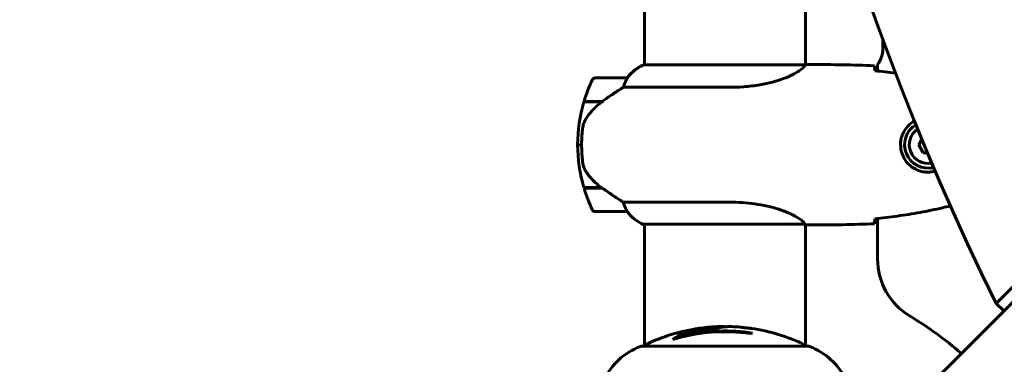
# Model space of a CAD drawing. Units: millimetres. Extents: x 8306 to 16919, y 2538 to 15384.
# Drawn here: x 13580 to 13949, y 4655 to 4784 of the extents above; entities that cross this region are included whole.
import ezdxf

# ---------------------------------------------------------------- set-up
doc = ezdxf.new("R2010")
doc.units = ezdxf.units.MM
doc.header["$LTSCALE"] = 60
doc.layers.add('Widoczne (ISO)', color=7, linetype='Continuous', lineweight=60)
doc.layers.add('Wymiar (ISO)', color=7, linetype='Continuous', lineweight=18, true_color=0x00803f)
doc.styles.add('Tekst etykiety (ISO)', font='tahoma.ttf')
doc.dimstyles.new('Domyślne (ISO)', dxfattribs={"dimscale": 60, "dimtxt": 3.5, "dimasz": 2.5, "dimexe": 3.175, "dimexo": 0, "dimgap": 0.762, "dimtad": 1, "dimtoh": 1, "dimdec": 0, "dimrnd": 1e-08, "dimzin": 0, "dimtxsty": 'Tekst etykiety (ISO)', "dimcen": 0.09, "dimdle": 10, "dimclrd": 256, "dimclre": 256, "dimclrt": 256, "dimadec": 0, "dimazin": 0, "dimtfac": 0.714286, "dimtdec": 0, "dimtmove": 0, "dimatfit": 3, "dimfxl": 1, "dimtolj": 1, "dimtzin": 0, "dimlwd": -1, "dimlwe": -1, "dimarcsym": 0})

# ---------------------------------------------------------------- blocks, each defined once
blk = doc.blocks.new('*D8')
at = {"layer": 'Defpoints', "color": 0, "transparency": 16777216}
for p in [(14875.54, 8137.21), (11851.74, 4015.59), (16184.98, 4015.59)]:
    blk.add_point(p, dxfattribs=at)
at = {"layer": 'Wymiar (ISO)', "transparency": 16777216}
for p, q in [((14875.54, 8137.21), (16375.48, 8137.21)), ((16184.98, 7987.21), (16184.98, 4165.59)), ((11851.74, 4015.59), (16375.48, 4015.59))]:
    blk.add_line(p, q, dxfattribs=at)
for points in [[(16159.98, 7987.21), (16209.98, 7987.21), (16184.98, 8137.21)], [(16159.98, 4165.59), (16209.98, 4165.59), (16184.98, 4015.59)]]:
    blk.add_solid(points, dxfattribs=at)
at = {"layer": 'Wymiar (ISO)', "transparency": 16777216, "insert": (15924.89, 6076.4), "char_height": 210, "attachment_point": 2, "rotation": 90, "style": 'Tekst etykiety (ISO)'}
blk.add_mtext('\\A1;4122', dxfattribs=at)

msp = doc.modelspace()

# ---------------------------------------------------------------- linework, layer by layer
at = {"layer": 'Widoczne (ISO)'}
for p, q in [((13874.39, 4767.53), (13874.39, 4868.1)), ((13945.78, 4678.25), (14066.17, 4798.63)), ((13814.09, 4767.52), (13814.09, 4795.61)), ((14069, 4795.8), (13886.8, 4613.61)), ((13903.39, 4776.85), (13903.39, 4773.61)), ((13874.34, 4767.52), (13813.83, 4767.52)), ((13876.68, 4767.61), (13874.93, 4767.61)), ((13901.39, 4767.61), (13901.39, 4765.19)), ((13807.59, 4762.61), (13795.59, 4762.61)), ((13806.18, 4759.1), (13846.03, 4759.1)), ((13791.42, 4753.61), (13798.2, 4753.61)), ((13791.48, 4753.81), (13798.29, 4753.81)), ((13798.29, 4753.81), (13798.48, 4753.81)), ((13789.09, 4737.61), (13790.59, 4737.61)), ((13790.59, 4737.61), (13789.09, 4737.61)), ((13917.95, 4739.64), (13916.77, 4737.61)), ((13916.77, 4737.61), (13918.51, 4734.61)), ((13918.51, 4734.61), (13920.05, 4734.61)), ((13798.01, 4721.61), (13791.42, 4721.61)), ((13798.29, 4721.41), (13791.48, 4721.41)), ((13846.03, 4716.13), (13806.18, 4716.13)), ((13795.59, 4712.61), (13807.59, 4712.61)), ((13813.54, 4707.89), (13874.1, 4707.89)), ((13813.83, 4707.7), (13814.09, 4707.7)), ((13814.09, 4662.21), (13814.09, 4707.89)), ((13874.39, 4662.21), (13874.39, 4707.76)), ((13876.68, 4707.61), (13874.93, 4707.61)), ((13901.39, 4710.03), (13901.39, 4694.91)), ((13948.61, 4675.42), (13945.78, 4678.25)), ((13829.62, 4666.33), (13829.62, 4666.05)), ((13875.54, 4662.21), (13812.94, 4662.21))]:
    msp.add_line(p, q, dxfattribs=at)
for centre, radius, start, end in [((13893.39, 4773.61), 10, 323.1301, 0), ((13820.33, 4752.9), 16, 113.9755, 142.6307), ((13820.33, 4752.9), 16, 115.9828, 142.6307), ((13845.2, 4737.61), 56.11, 154.1852, 163.2199), ((13795.59, 4761.61), 1, 90, 154.1852), ((13807.59, 4761.61), 1, 88.5824, 90), ((13845.2, 4737.61), 56.11, 163.433, 180), ((13920.24, 4737.61), 8.75, 121.1742, 284.1109), ((13920.24, 4737.61), 7, 123.4421, 281.8429), ((13845.2, 4737.61), 56.11, 180, 196.567), ((13845.2, 4737.61), 56.11, 196.7801, 205.8148), ((13795.59, 4713.61), 1, 205.8148, 270), ((13807.59, 4713.61), 1, 270, 271.4176), ((13820.33, 4722.32), 16, 217.3693, 244.0172), ((13820.33, 4722.32), 16, 217.3693, 246.0245), ((13813.54, 4708.39), 0.5, 244.0172, 270), ((13813.54, 4708.11), 0.5, 305.3151, 333.6624), ((13926.39, 4694.91), 25, 180, 239.1069), ((13844.24, 4557.61), 135, 49.0353, 59.1069), ((13844.24, 4601.18), 68.43, 98.617, 115.6136), ((13844.24, 4601.18), 66.49, 81.7118, 107.0828), ((13844.24, 4601.18), 66.77, 81.1476, 102.6505), ((13844.24, 4601.18), 68.43, 91.4619, 95.0847), ((13844.24, 4601.18), 68.43, 85.2155, 87.9252), ((13844.24, 4601.18), 68.43, 64.3864, 81.6579), ((13821.47, 4638.77), 25, 110.8133, 154.3044), ((13821.47, 4638.77), 25, 110.8133, 154.3044), ((13812.94, 4661.21), 1, 90, 110.8133), ((13812.94, 4661.21), 1, 90, 110.8133), ((13815.09, 4661.98), 1, 115.6136, 167.2644), ((13873.39, 4661.98), 1, 12.7356, 64.3864), ((13875.54, 4661.21), 1, 69.1867, 90), ((13875.54, 4661.21), 1, 69.1867, 90), ((13867.01, 4638.77), 25, 25.6956, 69.1867), ((13867.01, 4638.77), 25, 25.6956, 69.1867)]:
    msp.add_arc(centre, radius, start, end, dxfattribs=at)
for centre, major_axis, ratio, start_param, end_param in [((15042.17, 5330.68), (-911.21, -911.21), 0.866025, 5.297663, 5.998042), ((13799.8, 4753.16), (12.43, 8.81), 0.085302, 1.617054, 1.638925), ((13858.42, 4601.18), (0, 66.43), 0.503443, 0.117188, 0.137991), ((13839.84, 4601.18), (0, 68.24), 0.503443, 0.281111, 0.302083)]:
    msp.add_ellipse(centre, major_axis=major_axis, ratio=ratio, start_param=start_param, end_param=end_param, dxfattribs=at)
for points, knots in [([(13874.34, 4767.52), (13874.24, 4767.37), (13874.08, 4767.06), (13873.31, 4766.22), (13872.77, 4765.75), (13870.57, 4764.25), (13868.55, 4763.24), (13863.69, 4761.45), (13860.7, 4760.63), (13855.37, 4759.7), (13853.29, 4759.44), (13849.46, 4759.16), (13847.75, 4759.1), (13846.03, 4759.1)], [0.437394, 0.437394, 0.437394, 0.437394, 1.335665, 1.335665, 2.108644, 2.108644, 3.44936, 3.44936, 4.840595, 4.840595, 5.656639, 5.656639, 6.296646, 6.296646, 6.296646, 6.296646]), ([(13874.34, 4767.52), (13874.61, 4767.58), (13874.81, 4767.61), (13874.93, 4767.61), (13874.93, 4767.61), (13874.93, 4767.61)], [2.9230718, 2.9230718, 2.9230718, 2.9230718, 3.1347187, 3.1347187, 3.136385, 3.136385, 3.136385, 3.136385]), ([(13900.24, 4767.15), (13900.26, 4766.92), (13900.28, 4766.61), (13900.3, 4766.01), (13900.31, 4765.8), (13900.32, 4765.56)], [34.7828406, 34.7828406, 34.7828406, 34.7828406, 35.3783959, 35.3783959, 35.6691337, 35.6691337, 35.6691337, 35.6691337]), ([(13806.18, 4759.1), (13805.87, 4758.9), (13805.55, 4758.69), (13804.07, 4757.75), (13802.8, 4756.92), (13800.44, 4755.32), (13799.35, 4754.56), (13798.29, 4753.81)], [-2.553905, -2.553905, -2.553905, -2.553905, -2.410923, -2.410923, -1.933986, -1.933986, -1.54469, -1.54469, -1.54469, -1.54469]), ([(13807.39, 4762.05), (13807.22, 4761.72), (13807.02, 4761.32), (13806.6, 4760.35), (13806.38, 4759.74), (13806.18, 4759.1)], [0, 0, 0, 0, 0.2028161, 0.2028161, 0.4461333, 0.4461333, 0.4461333, 0.4461333]), ([(13807.61, 4762.61), (13807.61, 4762.61), (13807.62, 4762.61), (13807.63, 4762.6), (13807.63, 4762.59), (13807.6, 4762.49), (13807.58, 4762.43), (13807.5, 4762.27), (13807.46, 4762.17), (13807.39, 4762.05)], [0, 0, 0, 0, 0.0892681, 0.0892681, 0.2434802, 0.2434802, 0.344433, 0.344433, 0.4329441, 0.4329441, 0.4329441, 0.4329441]), ([(13798.2, 4753.62), (13797.72, 4753.27), (13797.25, 4752.91), (13796.34, 4752.15), (13795.91, 4751.75), (13795.07, 4750.93), (13794.67, 4750.51), (13793.91, 4749.65), (13793.55, 4749.21), (13792.86, 4748.3), (13792.54, 4747.83), (13792.24, 4747.36)], [0, 0, 0, 0, 0.1751235, 0.1751235, 0.3502469, 0.3502469, 0.5253704, 0.5253704, 0.7004938, 0.7004938, 0.8756173, 0.8756173, 0.8756173, 0.8756173]), ([(13792.24, 4747.36), (13792.09, 4747.12), (13791.95, 4746.88), (13791.7, 4746.37), (13791.59, 4746.11), (13791.38, 4745.57), (13791.29, 4745.3), (13791.14, 4744.74), (13791.07, 4744.45), (13790.96, 4743.88), (13790.92, 4743.59), (13790.89, 4743.3)], [0, 0, 0, 0, 0.0831461, 0.0831461, 0.1662923, 0.1662923, 0.2494384, 0.2494384, 0.3325845, 0.3325845, 0.4157306, 0.4157306, 0.4157306, 0.4157306]), ([(13919.87, 4727.37), (13919.18, 4727.39), (13918.51, 4727.49), (13916.85, 4727.88), (13915.89, 4728.27), (13914.52, 4729.09), (13914.05, 4729.42), (13912.73, 4730.54), (13911.97, 4731.43), (13910.93, 4733.23), (13910.59, 4734.04), (13910.04, 4736.06), (13909.92, 4737.3), (13910.12, 4739.55), (13910.37, 4740.54), (13911.14, 4742.45), (13911.67, 4743.33), (13912.96, 4744.9), (13913.71, 4745.57), (13914.73, 4746.26), (13914.93, 4746.38), (13915.14, 4746.5)], [-6.909916, -6.909916, -6.909916, -6.909916, -6.678187, -6.678187, -6.307421, -6.307421, -6.099272, -6.099272, -5.691755, -5.691755, -5.410793, -5.410793, -5.04443, -5.04443, -4.733913, -4.733913, -4.389128, -4.389128, -4.031248, -4.031248, -3.944341, -3.944341, -3.944341, -3.944341]), ([(13790.89, 4743.3), (13790.87, 4743.13), (13790.85, 4742.94), (13790.8, 4742.41), (13790.77, 4742.05), (13790.71, 4741.25), (13790.68, 4740.82), (13790.63, 4739.86), (13790.61, 4739.36), (13790.59, 4738.43), (13790.59, 4738.02), (13790.59, 4737.61), (13790.59, 4737.34), (13790.59, 4737.07), (13790.6, 4736.38), (13790.61, 4735.97), (13790.63, 4735.37), (13790.64, 4735.15), (13790.67, 4734.56), (13790.7, 4734.2), (13790.74, 4733.61), (13790.76, 4733.36), (13790.81, 4732.77), (13790.84, 4732.46), (13790.89, 4731.92), (13790.92, 4731.69), (13790.95, 4731.38), (13790.96, 4731.29), (13790.97, 4731.2)], [6.914575, 6.914575, 6.914575, 6.914575, 7.025602, 7.025602, 7.185634, 7.185634, 7.334276, 7.334276, 7.470354, 7.470354, 7.570079, 7.570079, 7.570079, 7.635772, 7.635772, 7.74088, 7.74088, 7.801274, 7.801274, 7.91791, 7.91791, 8.016058, 8.016058, 8.170389, 8.170389, 8.327265, 8.327265, 8.406835, 8.406835, 8.406835, 8.406835]), ([(13792.45, 4727.18), (13792.06, 4727.73), (13791.74, 4728.34), (13791.24, 4729.7), (13791.07, 4730.43), (13790.97, 4731.2)], [0, 0, 0, 0, 0.2223532, 0.2223532, 0.4551306, 0.4551306, 0.4551306, 0.4551306]), ([(13792.45, 4727.18), (13792.81, 4726.66), (13793.2, 4726.16), (13794.92, 4724.1), (13796.42, 4722.74), (13798.01, 4721.61)], [0.5724832, 0.5724832, 0.5724832, 0.5724832, 0.6422282, 0.6422282, 0.8608733, 0.8608733, 0.8608733, 0.8608733]), ([(13922.97, 4727.73), (13922.24, 4727.53), (13921.5, 4727.41), (13920.47, 4727.36), (13920.17, 4727.36), (13919.87, 4727.37)], [-0.3391165, -0.3391165, -0.3391165, -0.3391165, -0.1010575, -0.1010575, 0, 0, 0, 0]), ([(13798.01, 4721.61), (13799.31, 4720.69), (13800.65, 4719.76), (13802.67, 4718.4), (13803.37, 4717.94), (13804.81, 4717), (13805.53, 4716.54), (13806.18, 4716.13)], [0, 0, 0, 0, 0.481827, 0.481827, 0.74882, 0.74882, 1.050013, 1.050013, 1.050013, 1.050013]), ([(13806.18, 4716.13), (13806.34, 4715.62), (13806.51, 4715.14), (13806.92, 4714.11), (13807.17, 4713.59), (13807.39, 4713.18)], [0.0001663, 0.0001663, 0.0001663, 0.0001663, 0.190884, 0.190884, 0.4484016, 0.4484016, 0.4484016, 0.4484016]), ([(13846.03, 4716.13), (13849.22, 4716.13), (13852.37, 4715.91), (13858.7, 4715.02), (13861.76, 4714.31), (13866.96, 4712.65), (13869.04, 4711.73), (13872, 4710.08), (13872.91, 4709.37), (13873.86, 4708.44), (13874.06, 4708.14), (13874.19, 4707.94)], [0.155968, 0.155968, 0.155968, 0.155968, 1.115261, 1.115261, 2.198537, 2.198537, 3.266815, 3.266815, 4.24236, 4.24236, 4.896886, 4.896886, 4.896886, 4.896886]), ([(13900.33, 4709.92), (13903.16, 4710.21), (13905.99, 4710.55), (13911.64, 4711.33), (13914.47, 4711.77), (13920.1, 4712.8), (13922.9, 4713.37), (13926.67, 4714.26), (13927.66, 4714.5), (13928.64, 4714.75)], [5.523572, 5.523572, 5.523572, 5.523572, 6.373336, 6.373336, 7.223204, 7.223204, 8.073072, 8.073072, 8.374366, 8.374366, 8.374366, 8.374366]), ([(13807.39, 4713.18), (13807.45, 4713.07), (13807.52, 4712.93), (13807.62, 4712.68), (13807.63, 4712.64), (13807.62, 4712.62), (13807.62, 4712.61), (13807.61, 4712.61), (13807.61, 4712.61), (13807.61, 4712.61)], [0, 0, 0, 0, 0.0649331, 0.0649331, 0.1383366, 0.1383366, 0.1704192, 0.1704192, 0.1962839, 0.1962839, 0.1962839, 0.1962839]), ([(13874.02, 4707.89), (13874.09, 4707.86), (13874.16, 4707.84), (13874.31, 4707.79), (13874.38, 4707.76), (13874.51, 4707.72), (13874.57, 4707.7), (13874.67, 4707.67), (13874.71, 4707.65), (13874.76, 4707.64), (13874.78, 4707.63), (13874.83, 4707.62), (13874.84, 4707.61), (13874.93, 4707.61)], [9.0270792, 9.0270792, 9.0270792, 9.0270792, 9.1268237, 9.1268237, 9.259591, 9.259591, 9.3923584, 9.3923584, 9.5251257, 9.5251257, 9.5915094, 9.5915094, 9.6578931, 9.6578931, 9.6578931, 9.6578931]), ([(13874.12, 4707.89), (13874.12, 4707.89), (13874.12, 4707.89), (13874.13, 4707.89), (13874.13, 4707.89), (13874.15, 4707.89), (13874.15, 4707.89), (13874.18, 4707.9), (13874.19, 4707.9), (13874.2, 4707.92), (13874.2, 4707.93), (13874.19, 4707.94), (13874.19, 4707.94), (13874.19, 4707.94)], [-0.6769435, -0.6769435, -0.6769435, -0.6769435, -0.6754271, -0.6754271, -0.6691157, -0.6691157, -0.6591481, -0.6591481, -0.6186601, -0.6186601, -0.5430404, -0.5430404, -0.5428072, -0.5428072, -0.5428072, -0.5428072]), ([(13874.39, 4707.69), (13874.63, 4707.64), (13874.82, 4707.61), (13874.93, 4707.61), (13874.93, 4707.61), (13874.93, 4707.61)], [2.936644, 2.936644, 2.936644, 2.936644, 3.1347187, 3.1347187, 3.136385, 3.136385, 3.136385, 3.136385]), ([(13900.32, 4709.66), (13900.31, 4709.42), (13900.3, 4709.21), (13900.28, 4708.61), (13900.26, 4708.3), (13900.24, 4708.08)], [9.0036319, 9.0036319, 9.0036319, 9.0036319, 9.2941564, 9.2941564, 9.8897117, 9.8897117, 9.8897117, 9.8897117]), ([(13824.71, 4664.74), (13824.93, 4664.91), (13825.15, 4665.07), (13825.99, 4665.66), (13826.62, 4666.06), (13829.17, 4667.52), (13831.13, 4668.28), (13833.48, 4668.76), (13833.86, 4668.82), (13834.51, 4668.91), (13834.77, 4668.94), (13835.45, 4669), (13835.72, 4669.02), (13836.17, 4669.04)], [0, 0, 0, 0, 0.142459, 0.142459, 0.538573, 0.538573, 1.736918, 1.736918, 1.965538, 1.965538, 2.132306, 2.132306, 2.43612, 2.43612, 2.43612, 2.43612]), ([(13826.01, 4665.13), (13826.72, 4665.6), (13827.45, 4666.03), (13828.75, 4666.7), (13829.33, 4666.97), (13831.08, 4667.68), (13832.27, 4668.02), (13833.46, 4668.24)], [-3.6595474, -3.6595474, -3.6595474, -3.6595474, -3.567218, -3.567218, -3.4945945, -3.4945945, -3.3485091, -3.3485091, -3.3485091, -3.3485091]), ([(13838.17, 4669.34), (13837.91, 4669.32), (13837.62, 4669.29), (13837.14, 4669.22), (13836.9, 4669.18), (13836.09, 4669.04), (13835.52, 4668.9), (13834.05, 4668.48), (13833.15, 4668.15), (13831.83, 4667.56), (13831.49, 4667.4), (13830.86, 4667.08), (13830.57, 4666.92), (13830.31, 4666.74)], [4.929152, 4.929152, 4.929152, 4.929152, 5.155842, 5.155842, 5.391676, 5.391676, 5.957817, 5.957817, 6.847309, 6.847309, 7.218807, 7.218807, 7.573898, 7.573898, 7.573898, 7.573898]), ([(13846.72, 4669.57), (13846.6, 4669.57), (13846.47, 4669.57), (13846.12, 4669.58), (13845.92, 4669.58), (13845.46, 4669.57), (13845.21, 4669.56), (13844.47, 4669.51), (13843.98, 4669.45), (13842.88, 4669.28), (13842.27, 4669.16), (13840.76, 4668.76), (13840.09, 4668.51), (13839.36, 4668.23), (13839.06, 4668.11), (13838.76, 4667.97), (13838.71, 4667.95), (13838.61, 4667.9), (13838.57, 4667.89), (13838.52, 4667.87), (13838.49, 4667.87), (13838.43, 4667.86), (13838.39, 4667.85), (13838.28, 4667.84), (13838.2, 4667.84), (13837.9, 4667.82), (13837.74, 4667.82), (13836.83, 4667.73), (13836.43, 4667.67), (13835.3, 4667.51), (13834.88, 4667.47), (13834.42, 4667.4), (13834.38, 4667.39), (13834.34, 4667.38), (13834.3, 4667.37), (13834.28, 4667.37), (13834.27, 4667.37), (13834.27, 4667.37), (13834.27, 4667.37), (13834.27, 4667.37), (13834.26, 4667.37), (13834.26, 4667.37), (13834.26, 4667.37), (13834.26, 4667.37), (13834.26, 4667.37), (13834.26, 4667.37), (13834.25, 4667.37), (13834.25, 4667.37), (13834.25, 4667.37), (13834.25, 4667.38), (13834.26, 4667.38), (13834.26, 4667.38), (13834.27, 4667.39), (13834.3, 4667.4), (13834.34, 4667.42), (13834.53, 4667.5), (13834.68, 4667.55), (13834.93, 4667.7), (13834.98, 4667.73), (13835.4, 4667.94), (13835.7, 4668.06), (13836.3, 4668.3), (13837.78, 4668.88), (13839.27, 4669.27), (13841.15, 4669.51), (13841.55, 4669.54), (13842.19, 4669.58), (13842.43, 4669.59), (13842.87, 4669.6), (13843.07, 4669.6), (13843.58, 4669.59), (13843.8, 4669.57), (13844.24, 4669.55), (13844.45, 4669.53), (13844.67, 4669.52)], [8.772592, 8.772592, 8.772592, 8.772592, 8.803796, 8.803796, 8.848721, 8.848721, 8.906099, 8.906099, 9.020577, 9.020577, 9.168788, 9.168788, 9.395555, 9.395555, 9.53729, 9.53729, 9.564975, 9.564975, 9.586889, 9.586889, 9.603242, 9.603242, 9.622766, 9.622766, 9.658602, 9.658602, 9.763673, 9.763673, 9.867409, 9.867409, 10.00378, 10.00378, 10.014764, 10.014764, 10.053933, 10.053933, 10.061431, 10.061431, 10.065578, 10.065578, 10.068851, 10.068851, 10.072567, 10.072567, 10.079087, 10.079087, 10.086804, 10.086804, 10.097734, 10.097734, 10.117704, 10.117704, 10.163118, 10.163118, 10.290296, 10.290296, 10.805323, 10.805323, 11.039618, 11.039618, 11.405377, 11.405377, 11.405377, 12.314125, 12.314125, 12.566184, 12.566184, 12.717456, 12.717456, 12.850458, 12.850458, 13.059421, 13.059421, 13.271416, 13.271416, 13.271416, 13.271416]), ([(13835.79, 4667.58), (13836.01, 4667.67), (13836.29, 4667.79), (13837.8, 4668.36), (13839.04, 4668.69), (13840.89, 4668.98), (13841.44, 4669.04), (13841.92, 4669.07)], [-0.4051323, -0.4051323, -0.4051323, -0.4051323, -0.3648696, -0.3648696, -0.2196646, -0.2196646, -0.1489325, -0.1489325, -0.1489325, -0.1489325]), ([(13854.17, 4668.89), (13854.17, 4668.89), (13854.16, 4668.89), (13854.15, 4668.89), (13854.14, 4668.89), (13854.1, 4668.9), (13854.07, 4668.9), (13853.88, 4668.93), (13853.8, 4668.94), (13853.48, 4668.98), (13853.45, 4668.98), (13852.99, 4669.02), (13852.78, 4669.04), (13852.56, 4669.06), (13852.51, 4669.06), (13852.44, 4669.06), (13852.42, 4669.06), (13852.37, 4669.06), (13852.35, 4669.05), (13852.31, 4669.05), (13852.3, 4669.05), (13852.27, 4669.05), (13852.26, 4669.05), (13852.23, 4669.05), (13852.21, 4669.06), (13852.18, 4669.06), (13852.16, 4669.06), (13852.13, 4669.06), (13852.12, 4669.06), (13852.1, 4669.07), (13852.08, 4669.07), (13852.02, 4669.08), (13851.99, 4669.08), (13851.9, 4669.1), (13851.85, 4669.1), (13851.75, 4669.12), (13851.71, 4669.13), (13851.45, 4669.19), (13851.03, 4669.25), (13850.44, 4669.33), (13850.23, 4669.35), (13849.95, 4669.37)], [4.285721, 4.285721, 4.285721, 4.285721, 4.322236, 4.322236, 4.422612, 4.422612, 4.584853, 4.584853, 5.298707, 5.298707, 5.877225, 5.877225, 6.307246, 6.307246, 6.434146, 6.434146, 6.534715, 6.534715, 6.638083, 6.638083, 6.70882, 6.70882, 6.748374, 6.748374, 6.787304, 6.787304, 6.814073, 6.814073, 6.837716, 6.837716, 6.857157, 6.857157, 6.884209, 6.884209, 6.935515, 6.935515, 7.014801, 7.014801, 7.466106, 7.466106, 7.840003, 7.840003, 7.840003, 7.840003]), ([(13852.04, 4669.07), (13852.06, 4669.07), (13852.08, 4669.07), (13852.19, 4669.07), (13852.28, 4669.06), (13852.36, 4669.06)], [14.96185873, 14.96185873, 14.96185873, 14.96185873, 14.97668455, 14.97668455, 15.04909649, 15.04909649, 15.04909649, 15.04909649]), ([(13852.61, 4669.04), (13852.8, 4669.03), (13853.01, 4669.02), (13853.43, 4668.98), (13853.61, 4668.96), (13853.88, 4668.93), (13853.93, 4668.92), (13854.02, 4668.91), (13854.05, 4668.9), (13854.14, 4668.89), (13854.15, 4668.89), (13854.16, 4668.89), (13854.17, 4668.89), (13854.17, 4668.89), (13854.17, 4668.89), (13854.17, 4668.89)], [3.7207521, 3.7207521, 3.7207521, 3.7207521, 3.9034345, 3.9034345, 4.0442451, 4.0442451, 4.1026549, 4.1026549, 4.1337495, 4.1337495, 4.2032946, 4.2032946, 4.2460461, 4.2460461, 4.264746, 4.264746, 4.264746, 4.264746])]:
    msp.add_open_spline(points, degree=3, knots=knots, dxfattribs=at)
for points in [[(13876.68, 4767.61), (13884.17, 4767.61), (13892.14, 4767.53), (13900.24, 4767.15)], [(13900.24, 4767.15), (13892.14, 4767.53), (13884.17, 4767.61), (13876.68, 4767.61)], [(13900.32, 4765.56), (13900.32, 4765.47), (13900.33, 4765.37), (13900.33, 4765.27)], [(13908.08, 4764.39), (13905.5, 4764.73), (13902.91, 4765.04), (13900.33, 4765.3)], [(13798.01, 4753.61), (13798.1, 4753.68), (13798.2, 4753.74), (13798.29, 4753.81)], [(13874.12, 4707.89), (13874.11, 4707.89), (13874.11, 4707.89), (13874.1, 4707.89)], [(13900.24, 4708.08), (13892.14, 4707.69), (13884.17, 4707.61), (13876.68, 4707.61)], [(13876.68, 4707.61), (13884.17, 4707.61), (13892.14, 4707.69), (13900.24, 4708.08)], [(13900.33, 4709.95), (13900.33, 4709.85), (13900.32, 4709.75), (13900.32, 4709.66)]]:
    msp.add_open_spline(points, degree=3, dxfattribs=at)

# ---------------------------------------------------------------- dimensions: what is measured, and where the dimension line sits
at = {"layer": 'Wymiar (ISO)'}
dim = msp.add_linear_dim(base=(16184.98, 4015.59), p1=(14875.54, 8137.21), p2=(11851.74, 4015.59), angle=270, dimstyle='Domyślne (ISO)', override={"dimtoh": 0, "dimdec": 0, "dimtp": 0, "dimtm": 0, "dimtdec": 0, "dimtofl": 0, "dimatfit": 1}, dxfattribs=at)
dim.commit()
dim.dimension.update_dxf_attribs({"geometry": '*D8', "text_midpoint": (16184.98, 6076.4), "dimtype": 160})

doc.saveas('drawing.dxf')
